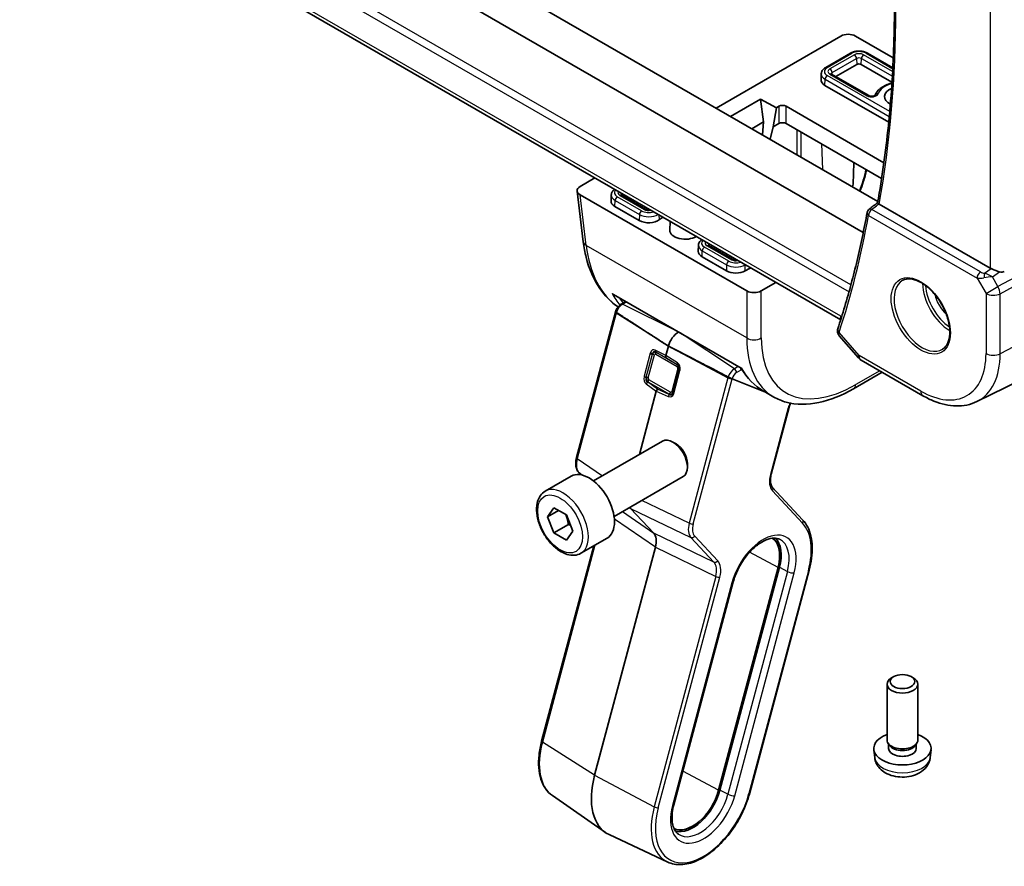
# Model space of a CAD drawing. Units: millimetres. Extents: x 43 to 6532, y 24 to 1429.
# Drawn here: x 701 to 797, y 235 to 317 of the extents above; entities that cross this region are included whole.
import ezdxf

# ---------------------------------------------------------------- set-up
doc = ezdxf.new("R2010")
doc.units = ezdxf.units.MM
doc.header["$LTSCALE"] = 3
doc.layers.add('Visible (ISO)', color=7, linetype='Continuous', lineweight=35)
doc.layers.add('Visible Narrow (ISO)', color=7, linetype='Continuous', lineweight=25)

msp = doc.modelspace()

# ---------------------------------------------------------------- linework, layer by layer
at = {"layer": 'Visible (ISO)'}
for p, q in [((783.1846, 296.4623), (680.2664, 355.8821)), ((784.6042, 299.5016), (687.8526, 355.3611)), ((780.9842, 287.9382), (676.7316, 348.1285)), ((768.8105, 308.6201), (781.0011, 315.6583)), ((782.4119, 315.6583), (786.1156, 313.5199)), ((781.9275, 313.9883), (779.5233, 312.6003)), ((786.0701, 312.5661), (783.6068, 313.9883)), ((782.555, 312.8812), (780.5042, 311.6972)), ((785.9878, 311.1442), (782.9793, 312.8812)), ((779.0882, 311.969), (779.0634, 311.3892)), ((783.7254, 309.8374), (780.0713, 311.9471)), ((785.67, 307.2453), (779.4437, 310.84)), ((770.225, 307.8034), (773.1558, 309.4956)), ((773.1558, 309.4956), (774.7164, 308.6576)), ((773.1558, 309.4956), (773.4521, 307.2722)), ((774.7164, 308.6576), (774.3805, 306.7736)), ((774.7164, 308.6576), (774.9538, 308.7947)), ((775.6605, 308.7947), (785.2011, 303.2864)), ((773.4521, 307.2722), (772.2986, 306.6062)), ((773.4521, 307.2722), (773.3524, 305.9978)), ((774.3805, 306.7736), (774.0923, 305.5707)), ((774.9538, 307.1046), (774.3805, 306.7736)), ((784.9735, 301.7278), (775.6605, 307.1046)), ((782.1871, 301.1927), (782.2766, 303.2849)), ((755.5418, 300.9594), (756.9864, 301.7934)), ((755.2516, 300.512), (755.8524, 295.552)), ((771.8087, 290.7532), (755.5418, 300.1449)), ((758.5821, 300.1298), (758.5573, 299.55)), ((761.9383, 298.7378), (759.5652, 300.1079)), ((761.3107, 297.6307), (758.9377, 299.0008)), ((760.055, 299.8908), (759.9981, 299.858)), ((795.5783, 292.981), (784.7472, 299.2343)), ((764.3337, 297.5514), (764.297, 296.6952)), ((767.0985, 295.2129), (767.0737, 294.6331)), ((770.4547, 293.8208), (768.0816, 295.1909)), ((769.8271, 292.7138), (767.454, 294.0839)), ((772.0758, 292.9506), (771.6656, 292.7138)), ((774.664, 291.5872), (773.2195, 290.7532)), ((758.8117, 290.3954), (771.2612, 283.2076)), ((759.5596, 289.4641), (759.9922, 289.7138)), ((755.1923, 274.4671), (758.9807, 288.673)), ((780.8427, 286.376), (782.7237, 284.204)), ((764.1576, 285.3646), (763.9098, 284.4354)), ((782.9796, 283.9926), (789.0102, 280.5108)), ((785.0315, 282.808), (782.2455, 281.1995)), ((773.6361, 280.858), (770.369, 282.1745)), ((770.369, 282.1744), (773.6361, 280.858)), ((794.2852, 279.9437), (798.4676, 282.013)), ((762.9787, 280.9439), (761.3319, 274.7683)), ((774.4483, 280.3891), (773.467, 280.9556)), ((773.9316, 280.7389), (773.9354, 280.7374)), ((773.9354, 280.7374), (773.9316, 280.7389)), ((774.2042, 272.8628), (775.9455, 279.3924)), ((756.8538, 272.1829), (763.5993, 276.0774)), ((764.9029, 275.803), (764.5993, 275.9783)), ((766.0135, 273.8795), (766.0135, 273.5288)), ((752.1221, 271.1831), (754.6676, 272.6528)), ((755.6037, 272.7904), (755.4073, 273.0008)), ((758.8538, 268.7188), (765.5993, 272.6133)), ((777.266, 268.3951), (774.3293, 271.5424)), ((752.3645, 268.6958), (752.9768, 269.567)), ((753.4251, 269.3082), (752.3645, 268.6958)), ((752.9768, 269.567), (754.2016, 268.8599)), ((760.4714, 269.5105), (762.7234, 267.0969)), ((752.9768, 267.1175), (752.3645, 268.6958)), ((754.2016, 268.8599), (754.814, 267.2816)), ((754.391, 267.934), (752.9768, 267.1175)), ((754.814, 267.2816), (754.2016, 266.4104)), ((754.2016, 266.4104), (752.9768, 267.1175)), ((755.6221, 265.1209), (758.1676, 266.5906)), ((751.779, 246.7474), (756.8711, 265.842)), ((762.8934, 265.7036), (756.956, 243.439)), ((774.8649, 263.73), (769.0606, 241.9647)), ((769.1935, 241.9856), (774.9978, 263.7509)), ((772.0999, 241.6961), (777.9042, 263.4614)), ((764.6885, 240.554), (770.4928, 262.3192)), ((786.1657, 253.0699), (785.9488, 252.9446)), ((787.8538, 253.0699), (788.0708, 252.9446)), ((785.5098, 246.8675), (785.5098, 252.3324)), ((788.5098, 246.8675), (788.5098, 252.3324)), ((785.7499, 246.3423), (785.6065, 246.5615)), ((785.663, 246.051), (785.663, 246.4751)), ((788.2697, 246.3423), (788.4131, 246.5615)), ((788.3565, 246.051), (788.3565, 246.4751)), ((784.3014, 245.1472), (784.2152, 245.951)), ((789.7181, 245.1472), (789.8044, 245.951)), ((752.8321, 241.4529), (758.0086, 237.8416)), ((764.0953, 234.9501), (758.3795, 237.6275))]:
    msp.add_line(p, q, dxfattribs=at)
for centre, radius, start, end in [((784.0561, 298.3356), 0.5, 127.825108, 169.668407), ((783.4796, 284.8586), 1, 220.893395, 240)]:
    msp.add_arc(centre, radius, start, end, dxfattribs=at)
for centre, major_axis, ratio, start_param, end_param in [((781.7065, 315.2471), (1, 0), 0.5801665, 0.7878312, 2.3537615), ((782.7672, 312.7588), (-0.3, 0), 0.5773503, 3.9269908, 5.4977871), ((780.363, 311.3707), (-1.3, 0), 0.5773503, 6.2584901, 7.0685835), ((787.0098, 309.7377), (-1.75, 0), 0.5773503, 5.3646408, 7.1136943), ((775.3072, 308.5902), (-0.5, 0), 0.5780539, 3.9275998, 5.4971782), ((775.3072, 306.9001), (0.5, 0), 0.5780539, 0.7860072, 2.3555855), ((756.2541, 300.5521), (-1.0049, 0), 0.5745477, 5.5002201, 7.0661505), ((760.2671, 299.7684), (-0.3, 0), 0.5773503, 4.9340966, 5.4977871), ((759.8569, 299.5315), (-1.3, 0), 0.5773503, 6.2584901, 7.0685835), ((-18866.9231, 9983.3845), (25913.4707, 2061.0701), 0.6252898, 5.521992, 5.5220411), ((762.23, 298.1614), (-1.3, 0), 0.5773503, 0.7853982, 2.5159643), ((765.7966, 296.6738), (-3.1, 0), 0.5773503, 5.5250272, 5.6575569), ((762.6017, 298.4205), (-1.3, 0), 0.5773503, 2.3834346, 2.4798113), ((765.7966, 296.6738), (-1.5, 0), 0.5773503, 6.2584901, 8.6663506), ((756.8451, 295.6723), (-0.9927, -0.1202), 0.5745477, 0, 0.0040952), ((768.3733, 294.6146), (-1.3, 0), 0.5773503, 6.2584901, 7.0685835), ((765.7966, 296.6738), (-4.1, 0), 0.5773503, 2.3073059, 2.3289544), ((768.822, 294.8292), (-0.3, 0), 0.5773503, 4.9340966, 5.4705471), ((770.7463, 293.2445), (-1.3, 0), 0.5773503, 0.7853982, 2.3561945), ((771.1566, 293.4813), (-1.3, 0), 0.5773503, 2.3561945, 2.4798113), ((796.2854, 293.4607), (-0.9987, -0.083), 0.6252357, 0.7334534, 0.8676015), ((796.2854, 293.8967), (0.6652, -1.2497), 0.5974682, 5.7571866, 6.28846), ((772.5141, 291.1644), (-1, 0), 0.5801665, 0.7878312, 2.3537615), ((781.6988, 288.6804), (-0.6441, -0.7798), 0.4311662, 5.5702251, 6.0647417), ((765.1543, 285.5212), (-0.75, -1.299), 0.5773503, 3.9371242, 5.1487213), ((764.1093, 284.4654), (-0.1494, -0.2604), 0.5795007, 5.14314, 5.9309711), ((770.1541, 282.2868), (-0.2754, 0.1314), 0.0477303, 2.3700918, 2.4879538), ((763.1789, 280.9766), (0.1513, 0.2605), 0.5751966, 1.224838, 2.0126691), ((781.7455, 282.0655), (0.5, -0.866), 0.5773503, 6.2772796, 6.2831853), ((782.4378, 293.0968), (8.1867, 12.5868), 0.5385914, 3.1701953, 3.1708371), ((764.5993, 274.3453), (-1, 1.7321), 0.5773503, 3.1415927, 6.2831853), ((764.9029, 274.5206), (-0.7853, 1.3602), 0.5773503, 3.9269908, 5.4977871), ((755.4821, 274.3898), (-0.2899, 0.0773), 0.3450664, 0, 0.0027176), ((756.4176, 269.6217), (-1.75, 3.0311), 0.5773503, 3.1415927, 6.2831853), ((774.1099, 271.3378), (0.2193, 0.2047), 0.8040922, 0, 0.0039462), ((761.6347, 271.1177), (-1.0064, -1.7328), 0.5768824, 6.0076619, 6.1103727), ((761.56, 265.4897), (-1.0064, -1.7328), 0.5768824, 2.0113843, 2.9687801), ((772.3399, 263.3334), (1.9, 3.2909), 0.5773503, 5.1487213, 6.2503375), ((772.3399, 263.3334), (2, 3.4641), 0.5773503, 5.1487213, 6.1376014), ((787.0098, 252.3324), (-1.5, 0), 0.5773503, 5.498113, 10.2098503), ((787.0098, 246.051), (-2.8, 0), 0.5773503, 5.2777424, 10.4302209), ((787.0098, 246.8675), (-1.5, 0), 0.5773503, 0, 3.1415927), ((787.0098, 246.617), (-1.3467, 0), 0.5773503, 0.3610899, 2.7805028), ((787.0098, 246.051), (-1.3467, 0), 0.5773503, 0, 3.1415927), ((761.9395, 244.2218), (-3.75, -6.4952), 0.5773503, 5.1487213, 6.3326512), ((766.5357, 241.5681), (-1.9, -3.2909), 0.5773503, 0.0328478, 2.0071286), ((766.5357, 241.5681), (-2, -3.4641), 0.5773503, 0.1455839, 2.0071286)]:
    msp.add_ellipse(centre, major_axis=major_axis, ratio=ratio, start_param=start_param, end_param=end_param, dxfattribs=at)
msp.add_ellipse((787.0098, 252.583), major_axis=(-1.1933, 0), ratio=0.5773503, dxfattribs=at)
for points, knots in [([(784.5816, 299.3751), (785.0196, 301.8168), (785.3711, 304.3281), (785.8994, 309.4756), (786.0761, 312.112), (786.2534, 317.4953), (786.254, 320.2422), (786.079, 325.8313), (785.9034, 328.6736), (785.4117, 334.0558), (785.1173, 336.5859), (784.7575, 339.1406)], [6.09766433, 6.09766433, 6.09766433, 6.09766433, 6.1717731, 6.1717731, 6.24588188, 6.24588188, 6.31999065, 6.31999065, 6.39409942, 6.39409942, 6.45838824, 6.45838824, 6.45838824, 6.45838824]), ([(781.9275, 313.9883), (782.0232, 314.0436), (782.1285, 314.0872), (782.3509, 314.1526), (782.468, 314.1743), (782.7065, 314.1962), (782.8278, 314.1962), (783.0663, 314.1743), (783.1834, 314.1526), (783.4058, 314.0872), (783.5111, 314.0436), (783.6068, 313.9883)], [3.1415927, 3.1415927, 3.1415927, 3.1415927, 3.4557519, 3.4557519, 3.7699112, 3.7699112, 4.0840704, 4.0840704, 4.3982297, 4.3982297, 4.712389, 4.712389, 4.712389, 4.712389]), ([(779.0882, 311.969), (779.0905, 312.0238), (779.1002, 312.0782), (779.1323, 312.1818), (779.1546, 312.2311), (779.2088, 312.3227), (779.2406, 312.3651), (779.3111, 312.4431), (779.3498, 312.4787), (779.4327, 312.5439), (779.4769, 312.5735), (779.5233, 312.6003)], [2.38088971, 2.38088971, 2.38088971, 2.38088971, 2.5330303, 2.5330303, 2.68517089, 2.68517089, 2.83731148, 2.83731148, 2.98945207, 2.98945207, 3.14159265, 3.14159265, 3.14159265, 3.14159265]), ([(780.0296, 311.9792), (780.0296, 311.9792), (780.0303, 311.9782), (780.0341, 311.974), (780.0384, 311.9698), (780.0515, 311.9595), (780.0603, 311.9534), (780.0713, 311.9471)], [4.30737775, 4.30737775, 4.30737775, 4.30737775, 4.4081078, 4.4081078, 4.56024839, 4.56024839, 4.71238898, 4.71238898, 4.71238898, 4.71238898]), ([(785.9831, 311.0713), (785.9621, 311.0661), (785.9412, 311.0607), (785.7317, 311.0051), (785.5518, 310.9418), (785.218, 310.79), (785.0641, 310.7016), (784.7901, 310.5007), (784.6699, 310.3882), (784.4741, 310.1422), (784.3979, 310.0088), (784.3486, 309.8672)], [2.76074871, 2.76074871, 2.76074871, 2.76074871, 2.78685871, 2.78685871, 3.023348, 3.023348, 3.2598373, 3.2598373, 3.4963266, 3.4963266, 3.72871127, 3.72871127, 3.72871127, 3.72871127]), ([(783.7254, 309.8374), (783.7407, 309.8285), (783.7601, 309.8193), (783.8073, 309.8016), (783.8356, 309.7934), (783.8991, 309.7802), (783.9345, 309.7755), (784.0082, 309.7711), (784.0465, 309.7716), (784.1206, 309.778), (784.1563, 309.7838), (784.2199, 309.7993), (784.2479, 309.8087), (784.2931, 309.8281), (784.3108, 309.838), (784.3356, 309.8547), (784.3434, 309.8616), (784.3495, 309.8681), (784.3505, 309.8695), (784.3505, 309.8695)], [4.712389, 4.712389, 4.712389, 4.712389, 4.9236474, 4.9236474, 5.1516124, 5.1516124, 5.3947263, 5.3947263, 5.6461315, 5.6461315, 5.8966675, 5.8966675, 6.1368439, 6.1368439, 6.359622, 6.359622, 6.5660546, 6.5660546, 6.6881965, 6.6881965, 6.6881965, 6.6881965]), ([(783.5006, 302.5782), (783.4227, 302.193), (783.3182, 301.7996), (783.0927, 301.1097), (782.981, 300.8098), (782.856, 300.5109)], [0.10619236, 0.10619236, 0.10619236, 0.10619236, 0.23722332, 0.23722332, 0.33628735, 0.33628735, 0.33628735, 0.33628735]), ([(758.5821, 300.1298), (758.5844, 300.1846), (758.5941, 300.239), (758.6262, 300.3426), (758.6485, 300.3919), (758.7027, 300.4835), (758.7345, 300.5259), (758.805, 300.6039), (758.8437, 300.6395), (758.8913, 300.6769), (758.8975, 300.6817), (758.9038, 300.6864)], [2.38088971, 2.38088971, 2.38088971, 2.38088971, 2.5330303, 2.5330303, 2.68517089, 2.68517089, 2.83731148, 2.83731148, 2.98945207, 2.98945207, 3.01195232, 3.01195232, 3.01195232, 3.01195232]), ([(759.5235, 300.14), (759.5235, 300.14), (759.5242, 300.139), (759.528, 300.1348), (759.5323, 300.1306), (759.5454, 300.1203), (759.5542, 300.1142), (759.5652, 300.1079)], [4.30737775, 4.30737775, 4.30737775, 4.30737775, 4.4081078, 4.4081078, 4.56024839, 4.56024839, 4.71238898, 4.71238898, 4.71238898, 4.71238898]), ([(784.7116, 299.2574), (784.6791, 299.2809), (784.6529, 299.301), (784.6078, 299.3385), (784.5928, 299.3536), (784.5825, 299.3687), (784.5811, 299.3725), (784.5816, 299.3751)], [-0.083598216, -0.083598216, -0.083598216, -0.083598216, -0.067982882, -0.067982882, -0.04838264, -0.04838264, -0.038521756, -0.038521756, -0.038521756, -0.038521756]), ([(761.9383, 298.7378), (761.9535, 298.729), (761.973, 298.7197), (762.0202, 298.702), (762.0485, 298.6938), (762.1119, 298.6806), (762.1474, 298.6759), (762.2211, 298.6715), (762.2594, 298.672), (762.3217, 298.6774), (762.3464, 298.6808), (762.3698, 298.6852)], [4.712389, 4.712389, 4.712389, 4.712389, 4.9236474, 4.9236474, 5.1516124, 5.1516124, 5.3947263, 5.3947263, 5.6461315, 5.6461315, 5.8171582, 5.8171582, 5.8171582, 5.8171582]), ([(783.5642, 298.4253), (783.419, 297.6286), (783.2645, 296.8394), (782.9373, 295.2763), (782.7645, 294.5024), (782.4008, 292.9705), (782.2098, 292.2124), (781.8097, 290.7126), (781.6006, 289.9708), (781.1645, 288.5039), (780.9374, 287.7787), (780.7015, 287.0622)], [0.18820266, 0.18820266, 0.18820266, 0.18820266, 0.2124092, 0.2124092, 0.23661573, 0.23661573, 0.26082227, 0.26082227, 0.2850288, 0.2850288, 0.30923534, 0.30923534, 0.30923534, 0.30923534]), ([(759.2453, 289.1889), (758.558, 289.6628), (757.9508, 290.2846), (756.8633, 291.8769), (756.4144, 292.9117), (756.0085, 294.5267), (755.916, 295.0281), (755.8532, 295.5459)], [0.07195356, 0.07195356, 0.07195356, 0.07195356, 0.43748544, 0.43748544, 0.8783983, 0.8783983, 1.06509439, 1.06509439, 1.06509439, 1.06509439]), ([(767.0985, 295.2129), (767.1013, 295.2792), (767.1149, 295.3448), (767.16, 295.4676), (767.1912, 295.5247), (767.2658, 295.6286), (767.3091, 295.6755), (767.3771, 295.7358), (767.3982, 295.753), (767.4201, 295.7695)], [2.38088971, 2.38088971, 2.38088971, 2.38088971, 2.56498425, 2.56498425, 2.7490788, 2.7490788, 2.93317334, 2.93317334, 3.01195232, 3.01195232, 3.01195232, 3.01195232]), ([(768.0399, 295.223), (768.0399, 295.223), (768.0406, 295.2221), (768.0443, 295.2179), (768.0486, 295.2137), (768.0618, 295.2034), (768.0706, 295.1973), (768.0816, 295.1909)], [4.30737775, 4.30737775, 4.30737775, 4.30737775, 4.4081078, 4.4081078, 4.56024839, 4.56024839, 4.71238898, 4.71238898, 4.71238898, 4.71238898]), ([(770.4547, 293.8208), (770.4699, 293.812), (770.4893, 293.8027), (770.5366, 293.7851), (770.5649, 293.7769), (770.6283, 293.7637), (770.6637, 293.7589), (770.7374, 293.7545), (770.7758, 293.7551), (770.8381, 293.7604), (770.8628, 293.7638), (770.8862, 293.7683)], [4.712389, 4.712389, 4.712389, 4.712389, 4.9236474, 4.9236474, 5.1516124, 5.1516124, 5.3947263, 5.3947263, 5.6461315, 5.6461315, 5.8171582, 5.8171582, 5.8171582, 5.8171582]), ([(796.4858, 292.6164), (796.4715, 292.6205), (796.4573, 292.6248), (796.3408, 292.6609), (796.2264, 292.7035), (795.9987, 292.7943), (795.8854, 292.8424), (795.7498, 292.9005), (795.7138, 292.9159), (795.6792, 292.9307)], [0.379747122, 0.379747122, 0.379747122, 0.379747122, 0.384507939, 0.384507939, 0.419101413, 0.419101413, 0.453694888, 0.453694888, 0.466314653, 0.466314653, 0.466314653, 0.466314653]), ([(787.0433, 291.7937), (787.2562, 291.9048), (787.5079, 291.9525), (788.0492, 291.9068), (788.3318, 291.8255), (788.905, 291.5484), (789.1945, 291.3567), (789.7573, 290.8794), (790.0305, 290.5936), (790.5315, 289.9555), (790.7592, 289.603), (791.1443, 288.8682), (791.3016, 288.4859), (791.5297, 287.7328), (791.6006, 287.3621), (791.651, 286.6722), (791.6308, 286.3531), (791.5072, 285.7968), (791.4036, 285.5608), (791.1714, 285.2447), (791.0588, 285.1389), (790.932, 285.0582)], [3.951686, 3.951686, 3.951686, 3.951686, 4.3089882, 4.3089882, 4.6313246, 4.6313246, 4.9428044, 4.9428044, 5.2549434, 5.2549434, 5.5684694, 5.5684694, 5.8823295, 5.8823295, 6.1953234, 6.1953234, 6.5067923, 6.5067923, 6.8203244, 6.8203244, 7.0438882, 7.0438882, 7.0438882, 7.0438882]), ([(758.6564, 290.5188), (758.6572, 290.518), (758.658, 290.5171), (758.7041, 290.4687), (758.7562, 290.4275), (758.8117, 290.3954)], [-0.08561973, -0.08561973, -0.08561973, -0.08561973, -0.08496663, -0.08496663, -0.047983366, -0.047983366, -0.047983366, -0.047983366]), ([(759.5596, 289.4641), (759.5061, 289.4332), (759.4555, 289.3968), (759.3601, 289.3157), (759.3153, 289.2709), (759.2318, 289.1745), (759.1932, 289.1229), (759.1231, 289.0146), (759.0916, 288.958), (759.0366, 288.8416), (759.0133, 288.7818), (758.9945, 288.7211)], [3.4906585, 3.4906585, 3.4906585, 3.4906585, 3.7227921, 3.7227921, 3.9549258, 3.9549258, 4.1870594, 4.1870594, 4.419193, 4.419193, 4.6513267, 4.6513267, 4.6513267, 4.6513267]), ([(758.9945, 288.7211), (758.9935, 288.7179), (758.9925, 288.7147), (758.9906, 288.7083), (758.9897, 288.7051), (758.9878, 288.6987), (758.9869, 288.6955), (758.985, 288.6891), (758.9841, 288.6859), (758.9824, 288.6795), (758.9815, 288.6762), (758.9807, 288.673)], [4.651326668, 4.651326668, 4.651326668, 4.651326668, 4.663539131, 4.663539131, 4.675751593, 4.675751593, 4.687964056, 4.687964056, 4.700176518, 4.700176518, 4.71238898, 4.71238898, 4.71238898, 4.71238898]), ([(759.0803, 288.6515), (759.0597, 288.6648), (759.0408, 288.6778), (759.012, 288.6993), (759, 288.7101), (758.9947, 288.718), (758.9943, 288.7197), (758.9948, 288.7209)], [-0.185369788, -0.185369788, -0.185369788, -0.185369788, -0.176450624, -0.176450624, -0.165356868, -0.165356868, -0.161135608, -0.161135608, -0.161135608, -0.161135608]), ([(759.0803, 288.6515), (759.0597, 288.6648), (759.0408, 288.6778), (759.012, 288.6993), (759, 288.7101), (758.9947, 288.718), (758.9943, 288.7197), (758.9948, 288.7209)], [-0.185369788, -0.185369788, -0.185369788, -0.185369788, -0.176450624, -0.176450624, -0.165356868, -0.165356868, -0.161135608, -0.161135608, -0.161135608, -0.161135608]), ([(780.681, 286.9908), (780.6687, 286.9406), (780.6625, 286.8882), (780.6626, 286.7862), (780.6688, 286.7366), (780.6898, 286.6449), (780.7045, 286.6029), (780.7386, 286.5265), (780.758, 286.492), (780.799, 286.4295), (780.8207, 286.4014), (780.8427, 286.376)], [-0.084519871, -0.084519871, -0.084519871, -0.084519871, -0.078798679, -0.078798679, -0.073077487, -0.073077487, -0.067356296, -0.067356296, -0.061635104, -0.061635104, -0.055913912, -0.055913912, -0.055913912, -0.055913912]), ([(780.7015, 287.0622), (780.7, 287.0576), (780.6985, 287.053), (780.6956, 287.0438), (780.6942, 287.0391), (780.6914, 287.0297), (780.69, 287.0249), (780.6873, 287.0153), (780.686, 287.0105), (780.6835, 287.0008), (780.6822, 286.9958), (780.681, 286.9908)], [0, 0, 0, 0, 0.0010666588, 0.0010666588, 0.0021333175, 0.0021333175, 0.0031999763, 0.0031999763, 0.0042666351, 0.0042666351, 0.0053332938, 0.0053332938, 0.0053332938, 0.0053332938]), ([(771.2612, 283.2077), (771.2605, 283.209), (771.2662, 283.2168), (771.277, 283.2315), (771.2772, 283.2318), (771.2774, 283.232)], [-0.019824929, -0.019824929, -0.019824929, -0.019824929, 0, 0, 0.000361139, 0.000361139, 0.000361139, 0.000361139]), ([(769.9993, 282.3474), (770.023, 282.3352), (770.0516, 282.3208), (770.1099, 282.292), (770.1498, 282.2727), (770.2167, 282.2412), (770.2553, 282.2235), (770.3063, 282.2009), (770.3283, 282.1913), (770.347, 282.1835)], [-0.185369788, -0.185369788, -0.185369788, -0.185369788, -0.176450624, -0.176450624, -0.165356868, -0.165356868, -0.153943948, -0.153943948, -0.145547689, -0.145547689, -0.145547689, -0.145547689]), ([(770.3472, 282.1834), (770.3286, 282.1912), (770.3063, 282.2009), (770.2553, 282.2235), (770.2167, 282.2412), (770.1498, 282.2727), (770.1099, 282.292), (770.0516, 282.3208), (770.023, 282.3352), (769.9993, 282.3474)], [0.145547689, 0.145547689, 0.145547689, 0.145547689, 0.153943948, 0.153943948, 0.165356868, 0.165356868, 0.176450624, 0.176450624, 0.185369788, 0.185369788, 0.185369788, 0.185369788]), ([(782.2423, 281.1983), (781.1049, 280.5416), (779.956, 280.0837), (777.7455, 279.6177), (776.6476, 279.6126), (775.2353, 280.0003), (774.8278, 280.1702), (774.453, 280.3868)], [0, 0, 0, 0, 0.4719428, 0.4719428, 0.953459, 0.953459, 1.1634181, 1.1634181, 1.1634181, 1.1634181]), ([(776.1003, 279.7821), (776.0969, 279.7758), (776.0936, 279.7694), (776.0746, 279.7325), (776.0596, 279.7017), (776.0316, 279.6397), (776.0185, 279.6085), (775.9942, 279.5463), (775.983, 279.5152), (775.9627, 279.4534), (775.9536, 279.4227), (775.9455, 279.3924)], [4.33882271, 4.33882271, 4.33882271, 4.33882271, 4.35726203, 4.35726203, 4.44604377, 4.44604377, 4.53482551, 4.53482551, 4.62360724, 4.62360724, 4.71238898, 4.71238898, 4.71238898, 4.71238898]), ([(789.0102, 280.5108), (789.3652, 280.3059), (789.7244, 280.1292), (790.4465, 279.838), (790.8095, 279.7235), (791.5339, 279.5634), (791.8955, 279.5178), (792.6095, 279.5028), (792.9621, 279.5336), (793.6451, 279.6773), (793.9753, 279.7904), (794.2852, 279.9437)], [4.71238898, 4.71238898, 4.71238898, 4.71238898, 4.86205534, 4.86205534, 5.01172169, 5.01172169, 5.16138805, 5.16138805, 5.3110544, 5.3110544, 5.46072076, 5.46072076, 5.46072076, 5.46072076]), ([(755.4081, 273.0002), (755.3224, 273.0921), (755.2557, 273.204), (755.1568, 273.4579), (755.1268, 273.6049), (755.104, 273.9439), (755.1199, 274.1443), (755.1718, 274.3859), (755.1812, 274.425), (755.1916, 274.4642)], [0, 0, 0, 0, 0.05039475, 0.05039475, 0.10582096, 0.10582096, 0.17242177, 0.17242177, 0.18520461, 0.18520461, 0.18520461, 0.18520461]), ([(774.2034, 272.8602), (774.1557, 272.6804), (774.1284, 272.5035), (774.1137, 272.1767), (774.1273, 272.0236), (774.1881, 271.7662), (774.2365, 271.6608), (774.3042, 271.5706), (774.3162, 271.5563), (774.3285, 271.543)], [0.00032204, 0.00032204, 0.00032204, 0.00032204, 0.06060617, 0.06060617, 0.12244246, 0.12244246, 0.18529365, 0.18529365, 0.19832525, 0.19832525, 0.19832525, 0.19832525]), ([(755.6221, 265.1209), (755.433, 265.0117), (755.2191, 264.9473), (754.7578, 264.9076), (754.5094, 264.9394), (753.9838, 265.0984), (753.7063, 265.2381), (753.1626, 265.6114), (752.8971, 265.8486), (752.4107, 266.3896), (752.1897, 266.693), (751.8111, 267.3363), (751.6533, 267.6759), (751.4151, 268.3621), (751.335, 268.7087), (751.2648, 269.38), (751.2752, 269.7046), (751.3978, 270.2926), (751.5079, 270.5587), (751.7949, 270.9439), (751.9473, 271.0822), (752.1221, 271.1831)], [2.3561945, 2.3561945, 2.3561945, 2.3561945, 2.6200397, 2.6200397, 2.9079698, 2.9079698, 3.2359216, 3.2359216, 3.5755365, 3.5755365, 3.9125218, 3.9125218, 4.2478355, 4.2478355, 4.584557, 4.584557, 4.9241175, 4.9241175, 5.2539508, 5.2539508, 5.4977871, 5.4977871, 5.4977871, 5.4977871]), ([(777.9042, 263.4614), (778.0106, 263.8601), (778.089, 264.2554), (778.187, 265.0259), (778.2064, 265.4012), (778.1843, 266.1191), (778.1428, 266.4619), (777.9978, 267.1034), (777.8943, 267.4021), (777.6256, 267.9439), (777.4602, 268.1869), (777.266, 268.3951)], [1.57079633, 1.57079633, 1.57079633, 1.57079633, 1.76278254, 1.76278254, 1.95476876, 1.95476876, 2.14675498, 2.14675498, 2.3387412, 2.3387412, 2.53072742, 2.53072742, 2.53072742, 2.53072742]), ([(770.4928, 262.3192), (770.5961, 262.7064), (770.744, 263.1046), (771.1169, 263.8834), (771.3425, 264.2639), (771.8465, 264.9638), (772.1248, 265.2832), (772.7003, 265.8259), (772.9971, 266.0499), (773.5712, 266.384), (773.8482, 266.4949), (774.3553, 266.6094), (774.5821, 266.6107), (774.8565, 266.551), (774.9331, 266.525), (775.0047, 266.4915)], [1.5707963, 1.5707963, 1.5707963, 1.5707963, 1.8741976, 1.8741976, 2.1800367, 2.1800367, 2.4856983, 2.4856983, 2.7885868, 2.7885868, 3.0879894, 3.0879894, 3.3954491, 3.3954491, 3.5284591, 3.5284591, 3.5284591, 3.5284591]), ([(752.8321, 241.4529), (752.5727, 241.6339), (752.346, 241.8648), (751.9705, 242.4071), (751.8214, 242.7184), (751.6028, 243.4026), (751.5332, 243.7757), (751.4722, 244.5672), (751.4809, 244.9856), (751.5742, 245.8504), (751.6588, 246.2967), (751.779, 246.7474)], [0.4857982, 0.4857982, 0.4857982, 0.4857982, 0.7027978, 0.7027978, 0.9197975, 0.9197975, 1.1367971, 1.1367971, 1.3537967, 1.3537967, 1.5707963, 1.5707963, 1.5707963, 1.5707963]), ([(784.3014, 245.1472), (784.3226, 244.9503), (784.3785, 244.7609), (784.5465, 244.4018), (784.6637, 244.2375), (784.9576, 243.9211), (785.1418, 243.7832), (785.5799, 243.5295), (785.8404, 243.4305), (786.3952, 243.2905), (786.691, 243.2549), (787.2802, 243.2514), (787.5734, 243.2828), (788.1465, 243.4178), (788.4266, 243.5213), (788.9365, 243.8178), (789.1716, 244.0053), (789.5017, 244.447), (789.6158, 244.6684), (789.6959, 244.9917), (789.7097, 245.0689), (789.7181, 245.1472)], [2.4180978, 2.4180978, 2.4180978, 2.4180978, 2.620022, 2.620022, 2.8485141, 2.8485141, 3.1401737, 3.1401737, 3.5149205, 3.5149205, 3.9167702, 3.9167702, 4.3144055, 4.3144055, 4.7160938, 4.7160938, 5.0903898, 5.0903898, 5.3556002, 5.3556002, 5.4358838, 5.4358838, 5.4358838, 5.4358838]), ([(764.0953, 234.9501), (764.4855, 234.7673), (764.9255, 234.6842), (765.8768, 234.716), (766.3913, 234.8419), (767.4463, 235.296), (767.9874, 235.6323), (769.0295, 236.4776), (769.5302, 236.987), (770.4408, 238.1243), (770.8508, 238.7516), (771.5413, 240.0626), (771.8217, 240.7459), (772.0502, 241.5148), (772.0758, 241.6056), (772.0999, 241.6961)], [5.8963189, 5.8963189, 5.8963189, 5.8963189, 6.1920268, 6.1920268, 6.5057002, 6.5057002, 6.8320255, 6.8320255, 7.1590445, 7.1590445, 7.4848721, 7.4848721, 7.810372, 7.810372, 7.8539816, 7.8539816, 7.8539816, 7.8539816]), ([(765.1331, 237.6813), (765.0272, 237.7551), (764.9318, 237.8507), (764.7625, 238.0952), (764.6892, 238.2445), (764.5768, 238.5964), (764.5379, 238.7988), (764.5035, 239.2457), (764.5079, 239.49), (764.5636, 240.0057), (764.6147, 240.277), (764.6885, 240.554)], [0.4857982, 0.4857982, 0.4857982, 0.4857982, 0.7027978, 0.7027978, 0.9197975, 0.9197975, 1.1367971, 1.1367971, 1.3537967, 1.3537967, 1.5707963, 1.5707963, 1.5707963, 1.5707963])]:
    msp.add_open_spline(points, degree=3, knots=knots, dxfattribs=at)
for points in [[(782.1871, 301.1927), (782.1832, 301.1026), (782.1633, 301.0134), (782.13, 300.9301)], [(784.7116, 299.2574), (784.7231, 299.249), (784.7352, 299.2413), (784.7472, 299.2343)], [(773.4761, 280.9502), (772.5868, 281.4633), (771.8255, 282.2395), (771.2612, 283.2077)], [(770.369, 282.1745), (770.369, 282.1744), (770.369, 282.1744), (770.369, 282.1744)], [(776.6114, 280.389), (776.6114, 280.389), (776.6113, 280.3889), (776.6113, 280.3889)]]:
    msp.add_open_spline(points, degree=3, dxfattribs=at)
for points, weights in [([(764.1576, 285.3646), (761.0953, 287.3467), (759.0803, 288.6515)], [37.0484685001, 44.4471690294, 51.1801270797]), ([(764.1576, 285.3646), (761.0953, 287.3467), (759.0803, 288.6515)], [1, 1.0207239259, 1]), ([(764.1576, 285.3646), (767.678, 283.5462), (769.9993, 282.3474)], [37.0484685001, 44.4471690294, 51.1801270797]), ([(769.9993, 282.3474), (767.678, 283.5462), (764.1576, 285.3646)], [1, 1.0207239259, 1]), ([(754.1281, 268.9023), (754.3108, 268.4867), (754.391, 267.934)], [1.07507328986, 1.09062147728, 1]), ([(754.391, 267.934), (754.494, 267.9012), (754.5866, 267.8676)], [1, 1.01779072487, 1.03148954554])]:
    msp.add_rational_spline(points, weights, degree=2, dxfattribs=at)
at = {"layer": 'Visible Narrow (ISO)'}
for p, q in [((781.9791, 291.348), (675.3327, 352.9203)), ((675.081, 352.2863), (781.7954, 290.6747)), ((780.9916, 288.2721), (676.4065, 348.6544)), ((795.5783, 333.4237), (795.5783, 292.981)), ((779.6733, 312.5854), (782.0775, 313.9734)), ((782.3255, 313.8303), (779.9213, 312.4422)), ((780.1333, 312.0834), (782.5375, 313.4715)), ((782.5375, 313.4715), (782.555, 312.8812)), ((782.9793, 312.8812), (782.9968, 313.4715)), ((782.9968, 313.4715), (786.0235, 311.724)), ((786.0501, 312.1899), (783.2088, 313.8303)), ((783.4568, 313.9734), (786.065, 312.4676)), ((785.767, 308.2708), (779.6733, 311.789)), ((779.9213, 311.9322), (783.5754, 309.8225)), ((780.1385, 311.9083), (780.1333, 312.0834)), ((779.4437, 310.84), (779.4613, 311.4302)), ((779.4613, 311.4302), (785.725, 307.8139)), ((774.9538, 308.7947), (774.9538, 307.1046)), ((775.6605, 307.1046), (775.6605, 308.7947)), ((776.6862, 306.5125), (776.6862, 304.0731)), ((777.1102, 303.8283), (777.1102, 306.2677)), ((779.1124, 305.1117), (779.1889, 302.6281)), ((756.1398, 295.2081), (755.5418, 300.1449)), ((761.5403, 298.5797), (759.1672, 299.9498)), ((759.4152, 300.093), (761.7883, 298.7229)), ((759.6272, 300.2442), (759.6484, 300.2564)), ((759.6324, 300.0691), (759.6272, 300.2442)), ((760.051, 300.024), (760.055, 299.8908)), ((758.9377, 299.0008), (758.9552, 299.591)), ((758.9552, 299.591), (761.3283, 298.2209)), ((761.3283, 298.2209), (761.3107, 297.6307)), ((763.2837, 297.7219), (763.2686, 298.1664)), ((763.5425, 298.0082), (763.5457, 297.9044)), ((783.7025, 298.1315), (794.2938, 292.0166)), ((794.6166, 292.6096), (784.0253, 298.7245)), ((809.7335, 298.4581), (796.3385, 291.1757)), ((796.5454, 290.4798), (809.9403, 297.7622)), ((771.8087, 286.1616), (756.1398, 295.2081)), ((767.9316, 295.1761), (770.3047, 293.806)), ((768.1884, 295.1293), (768.1835, 295.3287)), ((767.454, 294.0839), (767.4716, 294.6741)), ((767.4716, 294.6741), (769.8446, 293.304)), ((770.0566, 293.6628), (767.6836, 295.0329)), ((768.612, 295.0813), (768.6157, 294.955)), ((769.8446, 293.304), (769.8271, 292.7138)), ((771.648, 293.304), (771.6692, 293.3162)), ((771.6656, 292.7138), (771.648, 293.304)), ((772.0719, 293.0838), (772.0758, 292.9506)), ((795.0348, 292.4826), (795.6792, 292.9307)), ((795.7872, 292.1306), (796.4858, 292.6164)), ((794.2938, 292.0166), (795.1691, 290.5006)), ((796.3385, 291.1757), (795.7872, 292.1306)), ((758.6564, 290.5188), (771.2774, 283.232)), ((771.8087, 290.7532), (771.8087, 286.1616)), ((773.2195, 286.1616), (773.2195, 290.7532)), ((795.1691, 290.5006), (796.3385, 291.1757)), ((795.1691, 290.5006), (795.1691, 284.644)), ((796.5454, 284.6232), (796.5454, 290.4798)), ((760.0658, 289.6713), (759.6948, 289.4572)), ((759.6948, 289.4572), (764.9999, 286.8227)), ((759.0569, 288.573), (755.2685, 274.3671)), ((764.1576, 285.3646), (759.0569, 288.573)), ((781.0632, 288.1896), (780.9916, 288.2721)), ((770.6139, 283.1531), (765.3088, 286.6443)), ((782.7725, 284.4504), (780.8229, 286.7017)), ((800.7868, 286.8281), (796.5454, 284.6232)), ((762.3874, 284.6615), (761.7904, 282.4228)), ((762.0001, 282.3397), (762.5971, 284.5785)), ((763.9098, 284.4354), (762.8774, 284.9719)), ((762.8988, 284.7801), (763.917, 284.2509)), ((762.9197, 284.7577), (762.8988, 284.7801)), ((765.0188, 283.5458), (762.9197, 284.7577)), ((762.9268, 284.5745), (765.0259, 283.3626)), ((764.1576, 285.3646), (769.9759, 282.2689)), ((771.8859, 284.8954), (771.8854, 284.8935)), ((762.1955, 282.2652), (762.7926, 284.504)), ((765.0323, 283.7278), (763.9098, 284.4354)), ((763.917, 284.2509), (765.0241, 283.5531)), ((788.8031, 280.9686), (782.7725, 284.4504)), ((765.0917, 283.1766), (764.4947, 280.9378)), ((765.1826, 283.0857), (764.5856, 280.847)), ((764.6918, 280.7476), (765.2888, 282.9864)), ((765.0241, 283.5531), (765.0188, 283.5458)), ((770.9848, 283.3672), (770.6139, 283.1531)), ((770.8112, 282.7948), (771.2507, 283.0485)), ((784.7862, 282.9496), (782.4509, 281.6013)), ((761.9979, 281.6737), (762.9787, 280.9439)), ((762.1219, 281.8666), (762.1516, 281.8777)), ((763.0893, 281.1468), (762.1219, 281.8666)), ((762.1516, 281.8777), (764.2508, 280.6658)), ((764.3605, 280.8673), (762.2613, 282.0793)), ((769.9759, 282.2689), (766.1875, 268.063)), ((766.5837, 267.9803), (770.369, 282.1745)), ((762.9787, 280.9439), (764.1527, 280.4296)), ((764.2471, 280.6396), (763.0893, 281.1468)), ((764.5789, 280.8241), (764.5788, 280.8241)), ((764.2508, 280.6658), (764.2471, 280.6396)), ((764.3717, 280.6635), (764.3717, 280.6635)), ((764.466, 280.6222), (764.466, 280.6222)), ((775.8678, 279.3472), (774.1265, 272.8176)), ((755.2685, 274.3671), (757.7178, 272.6817)), ((755.7513, 272.7586), (755.4385, 272.9738)), ((755.4385, 272.9738), (755.6109, 272.7891)), ((774.322, 271.2153), (777.2587, 268.0679)), ((766.1875, 268.063), (761.5743, 270.2895)), ((759.6764, 269.1937), (762.7234, 267.0969)), ((760.4714, 269.5105), (760.359, 269.5878)), ((760.4714, 269.5105), (766.3576, 266.6697)), ((762.8934, 265.7036), (758.8818, 268.4641)), ((766.1417, 267.8559), (766.1421, 267.8557)), ((766.5114, 267.4792), (766.5114, 267.4792)), ((768.6096, 264.2561), (762.7234, 267.0969)), ((766.3576, 266.6697), (768.6096, 264.2561)), ((768.9803, 264.3824), (766.7283, 266.796)), ((756.9927, 265.9122), (751.8552, 246.6474)), ((762.8934, 265.7036), (768.7797, 262.8628)), ((774.8649, 263.73), (772.0781, 265.2128)), ((777.8265, 263.4162), (772.0222, 241.651)), ((774.9978, 263.7509), (775.7777, 263.3359)), ((768.7797, 262.8628), (762.7743, 240.3433)), ((763.1705, 240.2606), (769.1759, 262.7801)), ((768.9567, 262.7975), (768.9567, 262.7976)), ((775.7777, 263.3359), (769.9734, 241.5707)), ((770.6337, 241.4329), (776.438, 263.1981)), ((770.3632, 262.2439), (764.559, 240.4787)), ((756.956, 243.439), (751.8552, 246.6474)), ((756.956, 243.439), (762.7743, 240.3433)), ((769.0606, 241.9647), (765.5613, 243.8266)), ((769.9734, 241.5707), (769.1935, 241.9856))]:
    msp.add_line(p, q, dxfattribs=at)
for centre, major_axis, ratio, start_param, end_param in [((689.7577, 374.489), (-68.321, 118.3355), 0.5773503, 3.7429946, 4.1026731), ((782.0775, 313.7285), (-0.15, 0.2598), 0.5773503, 5.4977871, 6.2831853), ((782.7672, 313.5752), (0.9754, 0), 0.5773503, 0.7853982, 2.3561945), ((782.7672, 313.5752), (-0.6246, 0), 0.5773503, 3.9269908, 5.4977871), ((782.3255, 313.5853), (0.15, -0.2598), 0.5773503, 0.8203047, 2.3561945), ((782.7672, 313.3388), (0.3248, 0), 0.5773503, 0.7853982, 2.3561945), ((783.2088, 313.5853), (-0.15, -0.2598), 0.5773503, 3.9269908, 5.4628806), ((783.4568, 313.7285), (0.15, 0.2598), 0.5773503, 0, 0.7853982), ((780.363, 312.1872), (-0.9754, 0), 0.5773503, 5.4977871, 7.0685835), ((779.6733, 312.3404), (-0.15, 0.2598), 0.5773503, 5.4977871, 6.2831853), ((780.363, 312.1872), (-0.6246, 0), 0.5773503, 5.4977871, 7.0685835), ((779.9213, 312.1973), (0.15, -0.2598), 0.5773503, 0.8203047, 2.3561945), ((780.363, 311.9508), (-1.2752, 0), 0.5773503, 6.2584901, 7.0685835), ((779.6733, 311.5441), (-0.15, -0.2598), 0.5773503, 3.9269908, 5.4628806), ((779.9213, 311.6873), (0.15, 0.2598), 0.5773503, 0, 0.7853982), ((780.363, 311.9508), (-0.3248, 0), 0.5773503, 5.4977871, 6.1862273), ((787.0098, 309.7377), (-2.4254, 0), 0.5773503, 5.1514201, 6.0890104), ((784.0171, 310.0775), (0.6246, 0), 0.5773503, 3.9269908, 6.0890104), ((783.5754, 309.5775), (0.15, 0.2598), 0.5773503, 0, 0.7853982), ((784.63, 309.763), (-0.284, 0.0967), 0.8011523, 4.9787855, 6.2485931), ((778.4825, 300.8598), (-3.7818, -6.1293), 0.5568606, 1.8519063, 2.175633), ((780.4691, 301.2172), (1.7185, 0), 0.5773503, 5.9970654, 6.2584901), ((759.8569, 300.1116), (-1.2752, 0), 0.5773503, 6.2584901, 7.0685835), ((759.8569, 300.348), (-0.9754, 0), 0.5773503, 5.7671342, 7.0685835), ((759.1672, 299.7049), (-0.15, -0.2598), 0.5773503, 3.9269908, 5.4628806), ((759.8569, 300.348), (-0.6246, 0), 0.5773503, 5.9263078, 7.0685835), ((759.4152, 299.8481), (0.15, 0.2598), 0.5773503, 0, 0.7853982), ((759.8569, 300.1116), (-0.3248, 0), 0.5773503, 5.4977871, 6.1862273), ((759.4152, 300.3581), (0.15, -0.2598), 0.5773503, 0.8203047, 0.9206477), ((761.5403, 298.3348), (0.15, 0.2598), 0.5773503, 0.7853982, 2.3212879), ((762.23, 298.7415), (1.2752, 0), 0.5773503, 3.9269908, 5.5213007), ((762.23, 298.9779), (-0.9754, 0), 0.5773503, 0.7853982, 2.0868474), ((761.7883, 298.478), (0.15, 0.2598), 0.5773503, 0, 0.7853982), ((762.23, 298.9779), (0.6246, 0), 0.5773503, 3.9269908, 5.0692665), ((688.697, 373.8766), (-68.3866, 118.4491), 0.5773503, 3.6177555, 3.7387882), ((784.0561, 298.3356), (-0.4919, 0.0897), 0.675174, 0, 0.8989594), ((784.0561, 298.3356), (0.25, 0.433), 0.5773503, 0.8726646, 2.3561945), ((784.0561, 298.3356), (-0.3066, 0.3949), 0.5650065, 5.4228378, 6.2831853), ((756.8451, 295.6723), (-0.9927, -0.1202), 0.5745477, 0.0040952, 0.7134898), ((766.6722, 302.1991), (-6.7092, -13.435), 0.6136317, 5.5304792, 6.1928214), ((768.3733, 295.1947), (-1.2752, 0), 0.5773503, 6.2584901, 7.0685835), ((768.3733, 295.4311), (-0.9754, 0), 0.5773503, 5.7671342, 7.0685835), ((768.3733, 295.4311), (-0.6246, 0), 0.5773503, 5.9263078, 7.0685835), ((767.9316, 294.9311), (0.15, 0.2598), 0.5773503, 0, 0.7853982), ((768.3733, 295.1947), (-0.3248, 0), 0.5773503, 5.4053511, 6.1862273), ((767.6836, 294.7879), (-0.15, -0.2598), 0.5773503, 3.9269908, 5.4628806), ((770.0566, 293.4178), (-0.15, -0.2598), 0.5773503, 3.9269908, 5.4628806), ((770.7463, 293.8246), (1.2752, 0), 0.5773503, 3.9269908, 5.4977871), ((770.7463, 294.061), (-0.9754, 0), 0.5773503, 0.7853982, 2.0868474), ((770.3047, 293.561), (0.15, 0.2598), 0.5773503, 0, 0.7853982), ((770.7463, 294.061), (0.6246, 0), 0.5773503, 3.9269908, 5.0692665), ((771.436, 293.4178), (-0.15, 0.2598), 0.5773503, 3.9618974, 4.0622404), ((794.6474, 292.2207), (-0.25, -0.433), 0.5773503, 4.0142573, 5.4977871), ((794.9392, 292.8673), (-0.5871, 0.1624), 0.5983188, 1.1617686, 1.8960879), ((795.0656, 292.0937), (-0.0353, -0.4988), 0.1830009, 3.8311771, 4.835439), ((795.3249, 291.8637), (-0.9635, 0.5203), 0.4293591, 4.4538478, 5.2379649), ((788.9396, 288.3982), (1.945, -3.3688), 0.5773503, 3.1168974, 6.3078805), ((791.6365, 289.9553), (1.8784, -3.2534), 0.5773503, 3.9282555, 5.4965225), ((791.773, 290.0341), (-1.7784, 3.0803), 0.5773503, 0.8524754, 2.2891172), ((794.97, 292.4784), (1.0047, 0.2454), 0.4151006, 3.8776814, 4.6120008), ((795.3249, 291.8637), (1.0697, 0.1393), 0.2136044, 1.0962682, 1.8803854), ((768.3997, 301.2017), (7.8714, 12.7738), 0.5572764, 2.8139887, 2.9692076), ((791.773, 290.0341), (1.1885, -2.0585), 0.5773503, 4.2092484, 5.2155296), ((795.8762, 290.9088), (1, 0), 0.5773503, 3.9269908, 5.4454273), ((795.8762, 290.9088), (-0.4776, 0.8786), 0.5337015, 3.9418075, 4.7260705), ((759.6948, 288.6732), (-0.4801, -0.8315), 0.5773503, 3.9269908, 5.0589607), ((768.6117, 301.0708), (-7.7211, -12.5141), 0.5568606, 6.0238369, 6.0974258), ((759.7096, 289.2043), (-0.15, 0.2598), 0.5773503, 5.5676003, 6.2831853), ((759.2705, 288.5957), (-0.2899, 0.0773), 0.3450664, 0, 0.8384288), ((759.6948, 288.6732), (-0.4801, -0.8315), 0.5773503, 5.0589607, 5.1487213), ((781.1667, 286.8723), (-0.4857, 0.1185), 0.7853986, 0, 0.920322), ((781.1764, 286.9058), (-0.4749, 0.1564), 0.7256698, 0, 0.995662), ((772.5141, 286.6258), (1, 0), 0.6549003, 3.9294238, 5.4953542), ((782.4378, 293.0968), (8.1867, 12.5868), 0.5385914, 2.4546104, 3.1701953), ((783.1432, 292.6326), (-7.6836, -11.7222), 0.5357521, 5.5979562, 7.0989393), ((762.9905, 284.091), (0.3412, -0.9054), 0.5899007, 3.7578826, 3.8310959), ((762.6011, 284.6842), (0.2899, -0.0773), 0.3450664, 3.9800214, 4.7906965), ((762.9621, 283.7597), (-0.301, 1.2473), 0.4402558, 5.9173532, 6.8842333), ((762.6169, 284.7362), (0.2834, -0.0984), 0.4003702, 4.0074147, 4.818236), ((763.0242, 284.1232), (0.2705, -0.6621), 0.5385709, 3.6884589, 3.7594935), ((762.5932, 284.4727), (0.2899, -0.0773), 0.3450664, 0.908242, 1.6491038), ((763.1757, 283.7824), (-0.4672, 1.0375), 0.3159554, 5.8308094, 6.7976895), ((762.759, 284.229), (-0.1515, -0.5317), 0.5632898, 3.1106927, 4.0775728), ((762.9584, 284.2603), (-0.1031, 0.3267), 0.4368987, 5.8380811, 6.8852786), ((763.0911, 284.9946), (-0.1383, -0.2662), 0.6500544, 5.1190353, 5.9068664), ((762.7274, 284.5432), (0.15, 0.2598), 0.5773503, 5.1487213, 5.9341195), ((788.8031, 288.3194), (4.5014, -7.7967), 0.5773503, 5.4977871, 7.0685835), ((789.4732, 288.7063), (5.0008, -8.6616), 0.5773503, 6.2461189, 7.0685835), ((795.8762, 285.0523), (-1, 0), 0.5773503, 0.7853982, 2.3038346), ((765.2163, 283.7676), (-0.16, -0.2538), 0.499041, 5.1672447, 5.9550759), ((764.3692, 282.9473), (0.8118, 0.6481), 0.7493452, 5.5711607, 6.5380408), ((771.9284, 284.4042), (0.2899, -0.0773), 0.3450664, 4.9790992, 4.9837313), ((771.2507, 284.1419), (0.6696, 1.1598), 0.5773503, 4.9125118, 4.914377), ((783.4796, 284.8586), (-0.7559, -0.6547), 0.2581989, 5.642663, 6.2831853), ((783.4796, 284.8586), (-0.5, -0.866), 0.5773503, 5.4977871, 6.2831853), ((764.6582, 283.1325), (0.469, 0.2962), 0.884308, 5.6417668, 6.6086469), ((764.8266, 283.3313), (0.15, 0.2598), 0.5773503, 5.1487213, 5.9341195), ((764.5532, 282.9871), (0.5712, 0.4879), 0.640304, 5.578138, 6.5450181), ((764.8575, 283.1638), (0.2114, 0.1613), 0.7253271, 5.5300249, 6.5772225), ((764.8924, 283.1453), (0.2899, -0.0773), 0.3450664, 0.1673801, 0.908242), ((764.6187, 283.2026), (0.5795, 0.0114), 0.8896325, 6.0324722, 6.1035069), ((765.4729, 283.0262), (-0.2899, 0.0773), 0.3450664, 0.1673801, 0.9780551), ((765.4851, 283.0803), (-0.295, 0.0543), 0.2962686, 0.1420131, 0.9528344), ((764.5075, 283.2152), (-0.7403, 0.3423), 0.9259821, 3.3015396, 3.3747529), ((770.6139, 282.3691), (-0.4801, -0.8315), 0.5773503, 3.9269908, 5.0589607), ((770.8112, 282.2552), (0.3304, 0.5723), 0.5773503, 0.7853982, 2.0268633), ((770.5991, 282.9172), (0.15, -0.2598), 0.5773503, 0.7853982, 2.2863813), ((771.0385, 283.171), (0.15, -0.2598), 0.5773503, 0.7853982, 1.5257734), ((771.2507, 284.1419), (0.6696, 1.1598), 0.5773503, 3.9269908, 4.0081476), ((780.7103, 294.0942), (-7.1001, -13.2184), 0.5967466, 5.9212924, 6.2648697), ((762.6118, 282.4464), (-0.6442, -0.7486), 0.7431602, 5.3690238, 6.3359039), ((762.4808, 282.1797), (-0.2167, 0.7445), 0.918633, 0.9886861, 1.0618994), ((761.9916, 282.3913), (-0.2946, 0.0568), 0.2869384, 0.8162133, 1.6270346), ((762.004, 282.4455), (-0.2899, 0.0773), 0.3450664, 0.8384288, 1.6491038), ((762.8255, 282.4691), (-0.8461, -0.485), 0.492867, 5.6840766, 6.6509567), ((762.5153, 282.2152), (0.5233, 0.1008), 0.9699548, 2.7026012, 2.7736358), ((762.2304, 282.2467), (0.1205, -0.488), 0.4446951, 4.4866308, 5.4535109), ((762.2115, 281.6963), (-0.1791, -0.2407), 0.6020299, 4.4318388, 5.2196699), ((761.9962, 282.2339), (0.2899, -0.0773), 0.3450664, 0.908242, 1.6491038), ((762.062, 282.0479), (0.15, 0.2598), 0.5773503, 4.3633231, 5.1487213), ((762.4297, 282.278), (-0.2114, -0.1613), 0.7253271, 5.5300249, 6.5772225), ((770.6139, 282.3691), (-0.4801, -0.8315), 0.5773503, 5.0589607, 5.1487213), ((770.16, 282.3087), (0.2899, -0.0773), 0.3450664, 4.1196478, 5.5027689), ((764.019, 281.634), (0.4032, -1.2281), 0.4839065, 5.8744392, 6.8413193), ((764.203, 281.6738), (0.1949, -1.0844), 0.3469057, 5.9094687, 6.8763488), ((764.1611, 280.836), (0.15, 0.2598), 0.5773503, 4.3633231, 5.1487213), ((764.1295, 281.1502), (0.3856, -0.4213), 0.6511299, 5.5898541, 6.5567342), ((764.3289, 281.1816), (0.1031, -0.3267), 0.4368987, 5.8380811, 6.8852786), ((764.2953, 280.9065), (0.2899, -0.0773), 0.3450664, 0.1673801, 0.908242), ((764.1099, 281.2946), (0.3321, -0.6459), 0.5665923, 0.4883539, 0.5593886), ((764.8597, 280.7354), (-0.2826, 0.1007), 0.39104, 0.1972751, 1.0080965), ((764.8759, 280.7874), (-0.2899, 0.0773), 0.3450664, 0.1673801, 0.9780551), ((763.9978, 281.3039), (0.4659, -0.8703), 0.6321376, 0.5210516, 0.5942649), ((781.7455, 282.0655), (0.5, -0.866), 0.5773503, 0, 0.715585), ((789.5102, 281.3769), (-0.5, -0.866), 0.5773503, 5.4977871, 6.2831853), ((764.3368, 280.4693), (-0.1204, -0.2748), 0.5470655, 4.3010225, 5.0888536), ((776.7576, 279.487), (-0.6696, -1.1598), 0.5773503, 4.7811144, 5.1487213), ((776.7576, 279.487), (-0.6696, -1.1598), 0.5773503, 4.1735431, 4.1737111), ((775.6556, 279.4697), (0.2899, -0.0773), 0.3450664, 5.6206309, 6.2831853), ((756.6155, 274.5716), (-1.0246, -1.721), 0.5827992, 5.1588411, 6.1162368), ((755.4821, 274.3898), (-0.2899, 0.0773), 0.3450664, 0.0027176, 0.8384288), ((755.6267, 273.2055), (-0.2193, -0.2047), 0.8040922, 0.004086, 0.170997), ((775.6599, 273.0636), (-1.1574, -1.9928), 0.5768824, 5.152977, 6.1103727), ((773.9143, 272.9401), (0.2899, -0.0773), 0.3450664, 5.6206309, 6.2831853), ((753.8721, 268.152), (1.75, -3.0311), 0.5773503, 0, 3.1415927), ((774.1099, 271.3378), (0.2193, 0.2047), 0.8040922, 4.9531992, 6.2831853), ((777.0466, 268.1904), (0.2193, 0.2047), 0.8040922, 4.9531992, 6.2831853), ((767.505, 268.2846), (-0.9848, -1.7439), 0.5711462, 5.1455934, 6.1029891), ((766.7407, 268.6511), (-0.4818, -0.8774), 0.5652869, 6.0171037, 6.0179173), ((766.3716, 268.1028), (0.2899, -0.0773), 0.3450664, 4.1196478, 5.6206309), ((767.7171, 268.1621), (0.8555, 1.4729), 0.5768824, 2.0113843, 2.9687801), ((773.4006, 262.721), (3.3304, 5.7684), 0.5773503, 5.1487213, 6.1086524), ((766.5161, 266.9185), (-0.2193, -0.2047), 0.8040922, 0.3106234, 1.8116065), ((773.4006, 262.721), (2.2856, 3.9587), 0.5773503, 5.1487213, 8.2903139), ((773.0717, 262.9109), (2.0362, 3.5268), 0.5773503, 5.1487213, 6.3326512), ((768.7682, 264.5049), (-0.2193, -0.2047), 0.8040922, 0.3106234, 1.8116065), ((767.6425, 262.5341), (1.1574, 1.9928), 0.5768824, 5.152977, 6.1103727), ((767.4303, 262.6566), (-1.0284, -1.7214), 0.5824889, 2.0190406, 2.9764363), ((777.6143, 263.5387), (0.2899, -0.0773), 0.3450664, 5.6206309, 6.2831853), ((768.9637, 262.9025), (0.2899, -0.0773), 0.3450664, 4.1196478, 5.6206309), ((776.0844, 263.4022), (0.4831, -0.1288), 0.3450664, 4.1196478, 5.6206309), ((770.0097, 262.448), (0.4831, -0.1288), 0.3450664, 5.6206309, 6.2831853), ((756.48, 247.3738), (-3.4801, -6.0276), 0.5773503, 5.1487213, 6.2337194), ((752.0689, 246.6701), (-0.2899, 0.0773), 0.3450664, 0, 0.8384288), ((787.0098, 245.2441), (2.7135, 0), 0.5773503, 3.203496, 6.221282), ((767.5963, 240.9558), (-3.3304, -5.7684), 0.5773503, 5.1487213, 8.2903139), ((767.5963, 240.9558), (-2.2856, -3.9587), 0.5773503, 5.1487213, 8.2903139), ((767.2674, 241.1457), (-2.0362, -3.5268), 0.5773503, 6.2337194, 8.2903139), ((770.2801, 241.637), (-0.4831, 0.1288), 0.3450664, 0.9780551, 2.4790383), ((771.8101, 241.7734), (0.2899, -0.0773), 0.3450664, 5.6206309, 6.2831853), ((767.399, 241.0697), (-3.4801, -6.0276), 0.5773503, 5.1487213, 6.3326512), ((762.9583, 240.3831), (0.2899, -0.0773), 0.3450664, 4.1196478, 5.6206309), ((764.2054, 240.6828), (0.4831, -0.1288), 0.3450664, 5.6206309, 6.2831853)]:
    msp.add_ellipse(centre, major_axis=major_axis, ratio=ratio, start_param=start_param, end_param=end_param, dxfattribs=at)
for centre, major_axis in [((788.8031, 288.3194), (-2.0449, 3.5419)), ((753.5892, 267.9887), (1.55, -2.6847))]:
    msp.add_ellipse(centre, major_axis=major_axis, ratio=0.5773503, dxfattribs=at)
for points, knots in [([(784.0253, 298.7245), (784.0896, 298.7744), (784.1539, 298.8244), (784.2182, 298.8743), (784.382, 299.0015), (784.5459, 299.1287), (784.7098, 299.256)], [0.09638199, 0.09638199, 0.09638199, 0.09638199, 0.12598071, 0.12598071, 0.12598071, 0.20141066, 0.20141066, 0.20141066, 0.20141066]), ([(780.8427, 286.376), (780.8242, 286.3974), (780.8092, 286.421), (780.7843, 286.4808), (780.7779, 286.5187), (780.7831, 286.5859), (780.7889, 286.6129), (780.7985, 286.6405)], [0.055913912, 0.055913912, 0.055913912, 0.055913912, 0.064927743, 0.064927743, 0.076984437, 0.076984437, 0.084519871, 0.084519871, 0.084519871, 0.084519871]), ([(780.7985, 286.6405), (780.8019, 286.6502), (780.8057, 286.6602), (780.8138, 286.6806), (780.8182, 286.6911), (780.8229, 286.7017)], [-0.0053332938, -0.0053332938, -0.0053332938, -0.0053332938, -0.0026666469, -0.0026666469, 0, 0, 0, 0])]:
    msp.add_open_spline(points, degree=3, knots=knots, dxfattribs=at)
msp.add_open_spline([(784.7098, 299.256), (784.7104, 299.2564), (784.711, 299.2569), (784.7116, 299.2574)], degree=3, dxfattribs=at)

doc.saveas('drawing.dxf')
